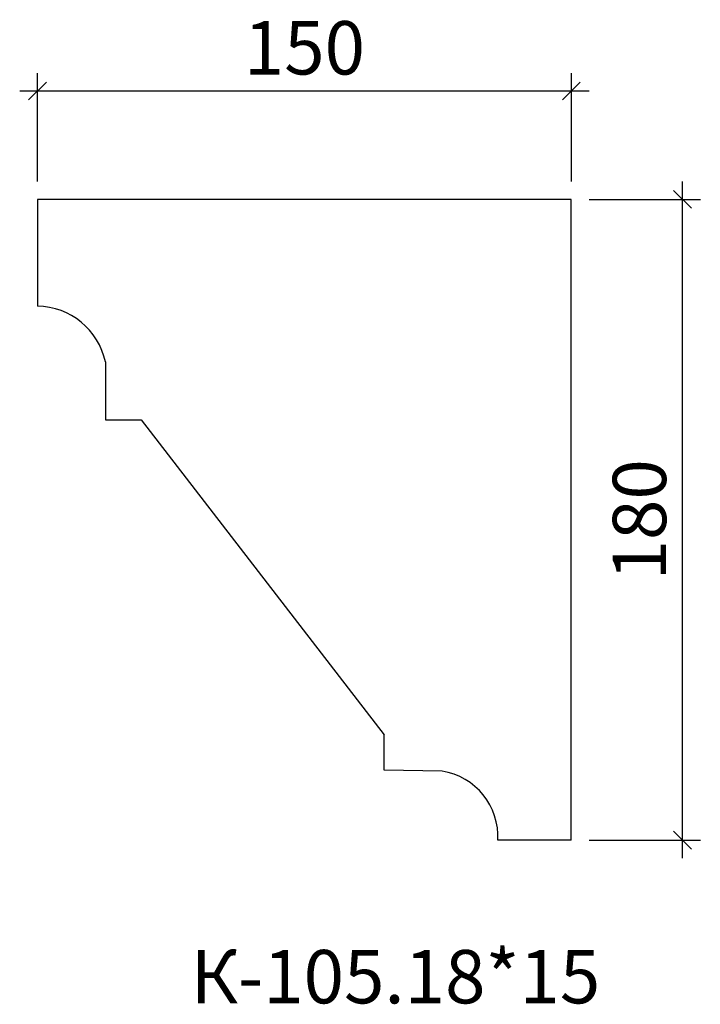
# Model space of a CAD drawing. Units: millimetres. Extents: x -479009 to -478817, y 171762 to 172039.
import ezdxf

# ---------------------------------------------------------------- set-up
doc = ezdxf.new("R2010")
doc.units = ezdxf.units.MM
doc.layers.add('Перемычка', color=1, linetype='Continuous', lineweight=25)
doc.styles.add('МэйнСтоун 25', font='GARA.TTF', dxfattribs={"height": 15})
doc.dimstyles.new('5 МэйнСтоун', dxfattribs={"dimscale": 5, "dimtxt": 15, "dimasz": 1, "dimexe": 1, "dimexo": 1, "dimgap": 0.5, "dimtad": 1, "dimrnd": 1, "dimtxsty": 'МэйнСтоун 25', "dimblk": 'OBLIQUE', "dimcen": 2.5, "dimdle": 1, "dimadec": 0, "dimazin": 0, "dimtfac": 1, "dimtmove": 0, "dimatfit": 3, "dimfxl": 1, "dimarcsym": 0})

# ---------------------------------------------------------------- blocks, each defined once
blk = doc.blocks.new('_Oblique')
at = {"color": 0, "linetype": 'ByBlock', "lineweight": -2}
blk.add_line((-0.5, -0.5), (0.5, 0.5), dxfattribs=at)
blk = doc.blocks.new('*D2')
at = {"color": 0, "lineweight": -2, "transparency": 16777216}
for p, q in [((-478822.41, 171803.26), (-478822.41, 171993.26)), ((-478848.67, 171988.26), (-478817.41, 171988.26)), ((-478848.67, 171808.26), (-478817.41, 171808.26))]:
    blk.add_line(p, q, dxfattribs=at)
at = {"layer": 'Defpoints', "color": 0, "transparency": 16777216}
for p in [(-478853.67, 171988.26), (-478822.41, 171988.26), (-478853.67, 171808.26)]:
    blk.add_point(p, dxfattribs=at)
at = {"color": 0, "lineweight": -2, "transparency": 16777216, "xscale": 5, "yscale": 5, "zscale": 5}
for p, rotation in [((-478822.41, 171988.26), 90), ((-478822.41, 171808.26), 270)]:
    blk.add_blockref('_Oblique', p, dxfattribs=dict(at, rotation=rotation))
at = {"color": 0, "lineweight": 9, "transparency": 16777216, "insert": (-478832.58, 171898.26), "char_height": 15, "attachment_point": 5, "rotation": 90, "style": 'МэйнСтоун 25'}
blk.add_mtext('180', dxfattribs=at)
blk = doc.blocks.new('*D3')
at = {"color": 0, "lineweight": -2, "transparency": 16777216}
for p, q in [((-479003.73, 171993.26), (-479003.73, 172023.72)), ((-478853.67, 171993.26), (-478853.67, 172023.72)), ((-479008.73, 172018.72), (-478848.67, 172018.72))]:
    blk.add_line(p, q, dxfattribs=at)
at = {"layer": 'Defpoints', "color": 0, "transparency": 16777216}
for p in [(-478853.67, 172018.72), (-479003.73, 171988.26), (-478853.67, 171988.26)]:
    blk.add_point(p, dxfattribs=at)
at = {"color": 0, "lineweight": -2, "transparency": 16777216, "xscale": 5, "yscale": 5, "zscale": 5, "rotation": 180}
blk.add_blockref('_Oblique', (-479003.73, 172018.72), dxfattribs=at)
at = {"color": 0, "lineweight": -2, "transparency": 16777216, "xscale": 5, "yscale": 5, "zscale": 5}
blk.add_blockref('_Oblique', (-478853.67, 172018.72), dxfattribs=at)
at = {"color": 0, "lineweight": 9, "transparency": 16777216, "insert": (-478928.7, 172028.91), "char_height": 15, "attachment_point": 5, "style": 'МэйнСтоун 25'}
blk.add_mtext('150', dxfattribs=at)

msp = doc.modelspace()

# ---------------------------------------------------------------- linework, layer by layer
at = {"layer": 'Перемычка', "color": 0, "lineweight": 30}
for p, q in [((-478853.674, 171988.264), (-479003.727, 171988.264)), ((-479003.727, 171988.264), (-479003.727, 171958.264)), ((-478853.674, 171808.264), (-478853.674, 171988.264)), ((-478984.616, 171942.597), (-478984.616, 171926.31)), ((-478984.616, 171926.31), (-478974.616, 171926.31)), ((-478974.616, 171926.31), (-478906.293, 171837.901)), ((-478906.293, 171827.901), (-478906.293, 171837.901)), ((-478890.008, 171827.631), (-478906.293, 171827.901)), ((-478853.674, 171808.264), (-478874.347, 171808.264))]:
    msp.add_line(p, q, dxfattribs=at)
for centre, radius, start, end in [((-479003.95, 171938.502), 19.763, 11.95955, 89.35302), ((-478892.764, 171809.387), 18.451, 356.51046, 81.40996)]:
    msp.add_arc(centre, radius, start, end, dxfattribs=at)

# ---------------------------------------------------------------- texts
at = {"style": 'МэйнСтоун 25'}
msp.add_text('К-105.18*15', height=15, dxfattribs=at).set_placement((-478960.643, 171762.434))

# ---------------------------------------------------------------- dimensions: what is measured, and where the dimension line sits
at = {"color": 144, "lineweight": 9}
dim = msp.add_linear_dim(base=(-478853.674, 172018.723), p1=(-479003.727, 171988.264), p2=(-478853.674, 171988.264), dimstyle='5 МэйнСтоун', dxfattribs=at)
dim.commit()
dim.dimension.update_dxf_attribs({"geometry": '*D3', "text_midpoint": (-478928.7, 172028.907)})
dim = msp.add_linear_dim(base=(-478822.415, 171988.264), p1=(-478853.674, 171808.264), p2=(-478853.674, 171988.264), angle=90, dimstyle='5 МэйнСтоун', dxfattribs=at)
dim.commit()
dim.dimension.update_dxf_attribs({"geometry": '*D2', "text_midpoint": (-478832.582, 171898.264)})

doc.saveas('drawing.dxf')
